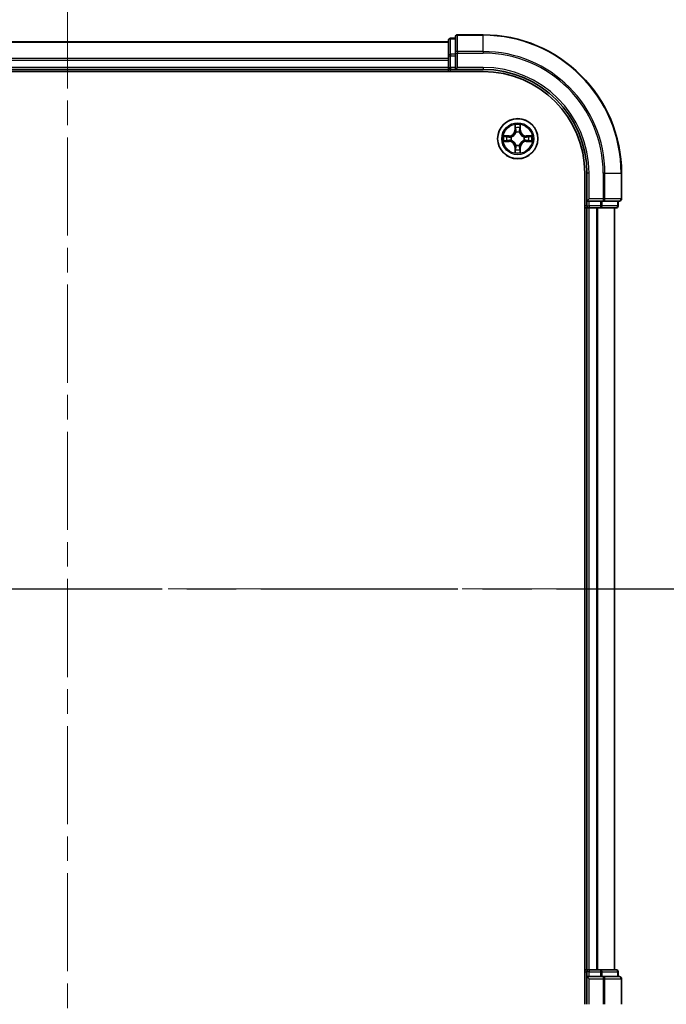
# Model space of a CAD drawing. Units: millimetres. Extents: x 36 to 5635, y 20 to 863.
# Drawn here: x 1409 to 1503, y 644 to 787 of the extents above; entities that cross this region are included whole.
import ezdxf

# ---------------------------------------------------------------- set-up
doc = ezdxf.new("R2010")
doc.units = ezdxf.units.MM
doc.header["$LTSCALE"] = 2.5
doc.linetypes.add('CHAIN', pattern=[0.3543, 0.2362, -0.0295, 0.0591, -0.0295])
for name, color, linetype, lineweight in [('Centerline (ISO)', 131, 'Continuous', 18), ('Section Line (ISO)', 7, 'CHAIN', 25), ('Visible (ISO)', 7, 'Continuous', 35), ('Visible Narrow (ISO)', 7, 'Continuous', 25)]:
    doc.layers.add(name, color=color, linetype=linetype, lineweight=lineweight)

# ---------------------------------------------------------------- blocks, each defined once
blk = doc.blocks.new('2dTransSection2')
at = {"layer": 'Section Line (ISO)', "linetype": 'CHAIN', "ltscale": 16.080578}
blk.add_line((111.944, 236.132), (178.312, 236.132), dxfattribs=at)

msp = doc.modelspace()

# ---------------------------------------------------------------- linework, layer by layer
at = {"layer": 'Centerline (ISO)', "linetype": 'CHAIN', "ltscale": 23.990969}
for p, q in [((1416.3826, 790.8252), (1416.3826, 617.9643)), ((1329.9522, 704.3947), (1502.8131, 704.3947))]:
    msp.add_line(p, q, dxfattribs=at)
at = {"layer": 'Visible (ISO)'}
for p, q in [((1471.3826, 783.5947), (1471.3826, 781.3534)), ((1472.3826, 783.8947), (1471.6826, 783.8947)), ((1472.3826, 784.0947), (1472.3826, 781.7542)), ((1476.3826, 784.3947), (1472.6826, 784.3947)), ((1471.3826, 783.3947), (1361.3826, 783.3947)), ((1471.3826, 781.3534), (1471.3826, 779.6947)), ((1472.3826, 781.7542), (1472.3826, 781.3534)), ((1472.3826, 779.6947), (1472.3826, 781.3534)), ((1361.3826, 779.3947), (1471.3826, 779.3947)), ((1471.3826, 779.6947), (1471.3826, 779.3947)), ((1471.3826, 779.3947), (1471.3826, 779.0947)), ((1471.6826, 779.3947), (1472.3826, 779.3947)), ((1472.3826, 779.3947), (1472.6826, 779.6947)), ((1472.3826, 779.6947), (1472.3826, 779.3947)), ((1472.3826, 779.3947), (1476.3826, 779.3947)), ((1356.3826, 779.0947), (1476.3826, 779.0947)), ((1491.0826, 764.3947), (1491.0826, 644.3947)), ((1491.3826, 764.3947), (1491.3826, 760.3947)), ((1496.3826, 760.6947), (1496.3826, 764.3947)), ((1491.0826, 759.3947), (1491.3826, 759.3947)), ((1491.6826, 760.6947), (1491.3826, 760.3947)), ((1491.3826, 760.3947), (1491.3826, 759.6947)), ((1491.3826, 760.3947), (1491.6826, 760.3947)), ((1491.3826, 759.3947), (1491.6826, 759.3947)), ((1491.3826, 759.3947), (1491.3826, 649.3947)), ((1493.3413, 760.3947), (1491.6826, 760.3947)), ((1491.6826, 759.3947), (1492.7421, 759.3947)), ((1492.7421, 759.3947), (1492.9657, 759.3947)), ((1492.9657, 759.3947), (1493.3413, 759.3947)), ((1493.3413, 760.3947), (1493.7421, 760.3947)), ((1493.3413, 759.3947), (1495.5826, 759.3947)), ((1493.7421, 760.3947), (1496.0826, 760.3947)), ((1495.3826, 649.3947), (1495.3826, 759.3947)), ((1495.8826, 759.6947), (1495.8826, 760.3947)), ((1491.3826, 649.3947), (1491.0826, 649.3947)), ((1491.6826, 649.3947), (1491.3826, 649.3947)), ((1491.3826, 649.0947), (1491.3826, 648.3947)), ((1491.3826, 648.3947), (1491.3826, 644.3947)), ((1491.3826, 648.3947), (1491.6826, 648.0947)), ((1491.6826, 648.3947), (1491.3826, 648.3947)), ((1492.7421, 649.3947), (1491.6826, 649.3947)), ((1491.6826, 648.3947), (1493.3413, 648.3947)), ((1492.9657, 649.3947), (1492.7421, 649.3947)), ((1493.3413, 649.3947), (1492.9657, 649.3947)), ((1495.5826, 649.3947), (1493.3413, 649.3947)), ((1493.7421, 648.3947), (1493.3413, 648.3947)), ((1496.0826, 648.3947), (1493.7421, 648.3947)), ((1495.8826, 648.3947), (1495.8826, 649.0947)), ((1496.3826, 644.3947), (1496.3826, 648.0947))]:
    msp.add_line(p, q, dxfattribs=at)
msp.add_circle((1481.3826, 769.3947), 2.9, dxfattribs=at)
for centre, radius, start, end in [((1471.6826, 783.5947), 0.3, 90, 180), ((1472.6826, 784.0947), 0.3, 90, 180), ((1476.3826, 764.3947), 20, 0, 90), ((1471.6826, 779.6947), 0.3, 180, 270), ((1476.3826, 764.3947), 15, 0, 90), ((1476.3826, 764.3947), 14.7, 0, 90), ((1491.6826, 759.6947), 0.3, 180, 270), ((1495.5826, 759.6947), 0.3, 270, 0), ((1496.0826, 760.6947), 0.3, 270, 0), ((1491.6826, 649.0947), 0.3, 90, 180), ((1495.5826, 649.0947), 0.3, 0, 90), ((1496.0826, 648.0947), 0.3, 0, 90)]:
    msp.add_arc(centre, radius, start, end, dxfattribs=at)
at = {"layer": 'Visible Narrow (ISO)'}
for p, q in [((1471.6826, 783.8947), (1471.6826, 783.8252)), ((1471.6826, 781.5838), (1471.6826, 783.8252)), ((1471.6826, 783.8252), (1472.3826, 783.8252)), ((1472.6826, 784.3947), (1472.6826, 784.3252)), ((1472.6826, 781.9847), (1472.6826, 784.3252)), ((1472.6826, 784.3252), (1476.3826, 784.3252)), ((1476.3826, 784.3252), (1476.3826, 784.3947)), ((1476.3826, 781.9847), (1476.3826, 784.3252)), ((1361.3826, 783.3252), (1471.3826, 783.3252)), ((1471.3826, 780.9847), (1361.3826, 780.9847)), ((1361.3826, 780.7542), (1471.3826, 780.7542)), ((1471.3826, 781.3534), (1471.6826, 781.3534)), ((1471.6826, 781.5838), (1471.6826, 781.3534)), ((1472.3826, 781.5838), (1471.6826, 781.5838)), ((1471.6826, 779.6947), (1471.6826, 781.3534)), ((1471.6826, 781.3534), (1472.3826, 781.3534)), ((1472.3826, 781.7542), (1472.6826, 781.7542)), ((1472.6826, 781.9847), (1472.6826, 781.7542)), ((1476.3826, 781.9847), (1472.6826, 781.9847)), ((1472.6826, 779.6947), (1472.6826, 781.7542)), ((1472.6826, 781.7542), (1476.3826, 781.7542)), ((1476.3826, 781.9847), (1476.3826, 781.7542)), ((1471.3826, 779.6947), (1361.3826, 779.6947)), ((1471.3826, 779.6947), (1471.6826, 779.6947)), ((1471.6826, 779.6947), (1471.6826, 779.3947)), ((1472.3826, 779.6947), (1471.6826, 779.6947)), ((1471.6826, 779.0947), (1471.6826, 779.3947)), ((1476.3826, 779.6947), (1472.6826, 779.6947)), ((1476.3826, 779.6947), (1476.3826, 779.3947)), ((1480.9922, 771.4175), (1480.9786, 770.6379)), ((1481.0284, 770.6371), (1481.0369, 771.1271)), ((1481.7283, 771.1271), (1481.7369, 770.6371)), ((1481.7867, 770.6379), (1481.7731, 771.4175)), ((1480.1394, 769.7988), (1479.3599, 769.7852)), ((1479.6502, 769.7404), (1480.1403, 769.749)), ((1480.1403, 769.749), (1480.1394, 769.7988)), ((1480.1403, 769.749), (1480.1416, 769.6763)), ((1480.4457, 769.6413), (1480.4663, 769.6358)), ((1481.0284, 770.6371), (1480.9786, 770.6379)), ((1481.0284, 770.6371), (1481.101, 770.6358)), ((1481.1415, 770.311), (1481.1361, 770.3316)), ((1481.6292, 770.3316), (1481.6237, 770.311)), ((1481.7369, 770.6371), (1481.6642, 770.6358)), ((1481.7369, 770.6371), (1481.7867, 770.6379)), ((1482.2989, 769.6358), (1482.3195, 769.6413)), ((1482.625, 769.749), (1482.6237, 769.6763)), ((1482.625, 769.749), (1482.6258, 769.7988)), ((1482.625, 769.749), (1483.115, 769.7404)), ((1483.4054, 769.7852), (1482.6258, 769.7988)), ((1479.3599, 769.0043), (1480.1394, 768.9907)), ((1480.1403, 769.0405), (1479.6502, 769.049)), ((1480.1403, 769.0405), (1480.1394, 768.9907)), ((1480.1403, 769.0405), (1480.1416, 769.1131)), ((1480.4663, 769.1536), (1480.4457, 769.1482)), ((1481.0284, 768.1524), (1480.9786, 768.1515)), ((1480.9786, 768.1515), (1480.9922, 767.372)), ((1481.0284, 768.1524), (1481.101, 768.1537)), ((1481.0369, 767.6623), (1481.0284, 768.1524)), ((1481.1361, 768.4578), (1481.1415, 768.4784)), ((1481.6237, 768.4784), (1481.6292, 768.4578)), ((1481.7369, 768.1524), (1481.6642, 768.1537)), ((1481.7369, 768.1524), (1481.7283, 767.6623)), ((1481.7369, 768.1524), (1481.7867, 768.1515)), ((1481.7731, 767.372), (1481.7867, 768.1515)), ((1482.3195, 769.1482), (1482.2989, 769.1536)), ((1482.625, 769.0405), (1482.6237, 769.1131)), ((1483.115, 769.049), (1482.625, 769.0405)), ((1482.625, 769.0405), (1482.6258, 768.9907)), ((1482.6258, 768.9907), (1483.4054, 769.0043)), ((1491.6826, 764.3947), (1491.3826, 764.3947)), ((1491.6826, 760.6947), (1491.6826, 764.3947)), ((1493.7421, 764.3947), (1493.7421, 760.6947)), ((1493.9726, 764.3947), (1493.7421, 764.3947)), ((1493.9726, 760.6947), (1493.9726, 764.3947)), ((1493.9726, 764.3947), (1496.3131, 764.3947)), ((1496.3131, 764.3947), (1496.3131, 760.6947)), ((1496.3131, 764.3947), (1496.3826, 764.3947)), ((1491.3826, 759.6947), (1491.0826, 759.6947)), ((1491.3826, 759.6947), (1491.6826, 759.6947)), ((1493.7421, 760.6947), (1491.6826, 760.6947)), ((1491.6826, 759.6947), (1491.6826, 760.3947)), ((1493.3413, 759.6947), (1491.6826, 759.6947)), ((1491.6826, 759.6947), (1491.6826, 759.3947)), ((1491.6826, 649.3947), (1491.6826, 759.3947)), ((1492.7421, 759.3947), (1492.7421, 649.3947)), ((1492.9726, 649.3947), (1492.9726, 759.3947)), ((1493.3413, 760.3947), (1493.3413, 759.6947)), ((1493.3413, 759.6947), (1493.3413, 759.3947)), ((1493.3413, 759.6947), (1493.5717, 759.6947)), ((1493.5717, 759.6947), (1493.5717, 760.3947)), ((1495.8131, 759.6947), (1493.5717, 759.6947)), ((1493.7421, 760.6947), (1493.7421, 760.3947)), ((1493.7421, 760.6947), (1493.9726, 760.6947)), ((1496.3131, 760.6947), (1493.9726, 760.6947)), ((1495.3131, 759.3947), (1495.3131, 649.3947)), ((1495.8131, 760.3947), (1495.8131, 759.6947)), ((1495.8131, 759.6947), (1495.8826, 759.6947)), ((1496.3131, 760.6947), (1496.3826, 760.6947)), ((1491.0826, 649.0947), (1491.3826, 649.0947)), ((1491.6826, 649.0947), (1491.3826, 649.0947)), ((1491.6826, 649.3947), (1491.6826, 649.0947)), ((1491.6826, 649.0947), (1493.3413, 649.0947)), ((1491.6826, 648.3947), (1491.6826, 649.0947)), ((1493.3413, 649.3947), (1493.3413, 649.0947)), ((1493.5717, 649.0947), (1493.3413, 649.0947)), ((1493.3413, 649.0947), (1493.3413, 648.3947)), ((1493.5717, 649.0947), (1495.8131, 649.0947)), ((1493.5717, 648.3947), (1493.5717, 649.0947)), ((1493.7421, 648.3947), (1493.7421, 648.0947)), ((1495.8826, 649.0947), (1495.8131, 649.0947)), ((1495.8131, 649.0947), (1495.8131, 648.3947)), ((1491.6826, 644.3947), (1491.6826, 648.0947)), ((1491.6826, 648.0947), (1493.7421, 648.0947)), ((1493.9726, 648.0947), (1493.7421, 648.0947)), ((1493.7421, 648.0947), (1493.7421, 644.3947)), ((1493.9726, 648.0947), (1496.3131, 648.0947)), ((1493.9726, 644.3947), (1493.9726, 648.0947)), ((1496.3826, 648.0947), (1496.3131, 648.0947)), ((1496.3131, 648.0947), (1496.3131, 644.3947))]:
    msp.add_line(p, q, dxfattribs=at)
for radius in [2.8677, 2.3092, 2.1415]:
    msp.add_circle((1481.3826, 769.3947), radius, dxfattribs=at)
for centre, radius, start, end in [((1476.3826, 764.3947), 19.9305, 0, 90), ((1476.3826, 764.3947), 17.59, 0, 90), ((1476.3826, 764.3947), 17.3595, 0, 90), ((1476.3826, 764.3947), 15.3, 0, 90), ((1481.3826, 769.3947), 2.0601, 79.074582, 100.925418), ((1481.3826, 769.3947), 1.6122, 79.692479, 100.307521), ((1481.3826, 769.3947), 2.0601, 169.074582, 190.925418), ((1481.3826, 769.3947), 1.6122, 169.692479, 190.307521), ((1480.1245, 770.6528), 0.8542, 271, 359), ((1480.1245, 770.6528), 0.904, 271, 359), ((1481.3826, 769.3947), 0.9688, 165.258044, 194.741956), ((1481.3826, 769.3947), 0.9475, 165.258044, 194.741956), ((1481.3826, 769.3947), 0.9688, 75.258044, 104.741956), ((1481.3826, 769.3947), 0.9475, 75.258044, 104.741956), ((1482.6407, 770.6528), 0.904, 181, 269), ((1482.6407, 770.6528), 0.8542, 181, 269), ((1481.3826, 769.3947), 0.9475, 345.258044, 14.741956), ((1481.3826, 769.3947), 0.9688, 345.258044, 14.741956), ((1481.3826, 769.3947), 1.6122, 349.692479, 10.307521), ((1481.3826, 769.3947), 2.0601, 349.074582, 10.925418), ((1480.1245, 768.1366), 0.8542, 1, 89), ((1480.1245, 768.1366), 0.904, 1, 89), ((1481.3826, 769.3947), 1.6122, 259.692479, 280.307521), ((1481.3826, 769.3947), 0.9688, 255.258044, 284.741956), ((1481.3826, 769.3947), 0.9475, 255.258044, 284.741956), ((1482.6407, 768.1366), 0.904, 91, 179), ((1482.6407, 768.1366), 0.8542, 91, 179), ((1481.3826, 769.3947), 2.0601, 259.074582, 280.925418)]:
    msp.add_arc(centre, radius, start, end, dxfattribs=at)
for centre, major_axis, ratio, start_param, end_param in [((1471.6826, 783.5947), (-0.3, 0), 0.76822128, 4.71238898, 6.28318531), ((1472.6826, 784.0947), (-0.3, 0), 0.76822128, 4.71238898, 6.28318531), ((1471.6826, 781.3534), (-0.3, 0), 0.76822128, 4.71238898, 6.28318531), ((1472.6826, 781.7542), (-0.3, 0), 0.76822128, 4.71238898, 6.28318531), ((1481.0867, 771.1262), (-0.05, -0.002), 0.54850665, 4.7835784, 6.17876057), ((1481.1022, 770.9368), (-0.0494, -0.008), 0.89574018, 4.73044269, 6.08586581), ((1481.1508, 770.6349), (-0.0494, -0.008), 0.89572054, 4.73483766, 6.08588361), ((1481.6144, 770.6349), (0.0494, -0.008), 0.89572054, 0.1973017, 1.54834765), ((1481.6631, 770.9368), (0.0494, -0.008), 0.89574018, 0.19731949, 1.55274262), ((1481.6785, 771.1262), (0.05, -0.002), 0.54850665, 0.10442473, 1.4996069), ((1479.6511, 769.6906), (0.002, 0.05), 0.54850665, 0.10442473, 1.4996069), ((1479.8405, 769.6752), (0.008, 0.0494), 0.89574018, 0.19731949, 1.55274262), ((1480.1424, 769.6265), (0.008, 0.0494), 0.89572054, 0.1973017, 1.54834765), ((1480.489, 769.6299), (-0.0091, 0.0492), 0.87684641, 0.18229136, 1.17990219), ((1480.489, 769.6299), (-0.0149, 0.0477), 0.41070123, 0.09573579, 1.31868747), ((1481.1475, 770.2883), (-0.0492, 0.0091), 0.87684642, 5.10328313, 6.10089396), ((1481.1475, 770.2883), (-0.0477, 0.0149), 0.41070123, 4.96449783, 6.18744952), ((1481.6178, 770.2883), (0.0477, 0.0149), 0.41070123, 0.09573579, 1.31868747), ((1481.6178, 770.2883), (0.0492, 0.0091), 0.87684641, 0.18229136, 1.17990219), ((1482.2762, 769.6299), (0.0091, 0.0492), 0.87684642, 5.10328313, 6.10089396), ((1482.2762, 769.6299), (0.0149, 0.0477), 0.41070123, 4.96449783, 6.18744952), ((1482.6228, 769.6265), (-0.008, 0.0494), 0.89572054, 4.73483766, 6.08588361), ((1482.9247, 769.6752), (-0.008, 0.0494), 0.89574018, 4.73044269, 6.08586581), ((1483.1141, 769.6906), (-0.002, 0.05), 0.54850665, 4.7835784, 6.17876057), ((1479.6511, 769.0988), (0.002, -0.05), 0.54850665, 4.7835784, 6.17876057), ((1479.8405, 769.1143), (0.008, -0.0494), 0.89574018, 4.73044269, 6.08586581), ((1480.1424, 769.1629), (0.008, -0.0494), 0.89572054, 4.73483766, 6.08588361), ((1480.489, 769.1596), (-0.0091, -0.0492), 0.87684642, 5.10328313, 6.10089396), ((1480.489, 769.1596), (-0.0149, -0.0477), 0.41070123, 4.96449783, 6.18744952), ((1481.1022, 767.8526), (-0.0494, 0.008), 0.89574018, 0.19731949, 1.55274262), ((1481.1475, 768.5011), (-0.0492, -0.0091), 0.87684641, 0.18229136, 1.17990219), ((1481.1475, 768.5011), (-0.0477, -0.0149), 0.41070123, 0.09573579, 1.31868747), ((1481.1508, 768.1545), (-0.0494, 0.008), 0.89572054, 0.1973017, 1.54834765), ((1481.6144, 768.1545), (0.0494, 0.008), 0.89572054, 4.73483766, 6.08588361), ((1481.6178, 768.5011), (0.0477, -0.0149), 0.41070123, 4.96449783, 6.18744952), ((1481.6178, 768.5011), (0.0492, -0.0091), 0.87684642, 5.10328313, 6.10089396), ((1481.6631, 767.8526), (0.0494, 0.008), 0.89574018, 4.73044269, 6.08586581), ((1482.2762, 769.1596), (0.0149, -0.0477), 0.41070123, 0.09573579, 1.31868747), ((1482.2762, 769.1596), (0.0091, -0.0492), 0.87684641, 0.18229136, 1.17990219), ((1482.6228, 769.1629), (-0.008, -0.0494), 0.89572054, 0.1973017, 1.54834765), ((1482.9247, 769.1143), (-0.008, -0.0494), 0.89574018, 0.19731949, 1.55274262), ((1483.1141, 769.0988), (-0.002, -0.05), 0.54850665, 0.10442473, 1.4996069), ((1481.0867, 767.6632), (-0.05, 0.002), 0.54850665, 0.10442473, 1.4996069), ((1481.6785, 767.6632), (0.05, 0.002), 0.54850665, 4.7835784, 6.17876057), ((1493.3413, 759.6947), (0, -0.3), 0.76822128, 0, 1.57079633), ((1493.7421, 760.6947), (0, -0.3), 0.76822128, 0, 1.57079633), ((1495.5826, 759.6947), (0, -0.3), 0.76822128, 0, 1.57079633), ((1496.0826, 760.6947), (0, -0.3), 0.76822128, 0, 1.57079633), ((1493.3413, 649.0947), (0, 0.3), 0.76822128, 4.71238898, 6.28318531), ((1493.7421, 648.0947), (0, 0.3), 0.76822128, 4.71238898, 6.28318531), ((1495.5826, 649.0947), (0, 0.3), 0.76822128, 4.71238898, 6.28318531), ((1496.0826, 648.0947), (0, 0.3), 0.76822128, 4.71238898, 6.28318531)]:
    msp.add_ellipse(centre, major_axis=major_axis, ratio=ratio, start_param=start_param, end_param=end_param, dxfattribs=at)
for points, knots in [([(1481.0821, 771.1534), (1481.0817, 771.1685), (1481.0796, 771.184), (1481.0711, 771.2249), (1481.0629, 771.2506), (1481.0448, 771.2992), (1481.0352, 771.3223), (1481.0144, 771.3694), (1481.0032, 771.3935), (1480.9922, 771.4175)], [0, 0, 0, 0, 0.0059340385, 0.0059340385, 0.0154285, 0.0154285, 0.0237449879, 0.0237449879, 0.0323943032, 0.0323943032, 0.0323943032, 0.0323943032]), ([(1480.9922, 771.4175), (1480.9977, 771.3911), (1481.0033, 771.3646), (1481.0137, 771.3127), (1481.0185, 771.2873), (1481.0275, 771.2338), (1481.0315, 771.2056), (1481.0357, 771.1606), (1481.0367, 771.1436), (1481.0369, 771.1271)], [-0.0323943032, -0.0323943032, -0.0323943032, -0.0323943032, -0.0237449879, -0.0237449879, -0.0154285, -0.0154285, -0.0059340385, -0.0059340385, 0, 0, 0, 0]), ([(1481.0369, 771.1271), (1481.0385, 771.0868), (1481.0407, 771.0499), (1481.0459, 770.986), (1481.049, 770.9589), (1481.0524, 770.9377)], [0, 0, 0, 0, 0.014491423, 0.014491423, 0.0289828459, 0.0289828459, 0.0289828459, 0.0289828459]), ([(1481.0524, 770.9377), (1481.0605, 770.8874), (1481.0686, 770.8371), (1481.0848, 770.7364), (1481.0929, 770.6861), (1481.101, 770.6358)], [0, 0, 0, 0, 0.0343899271, 0.0343899271, 0.0687798542, 0.0687798542, 0.0687798542, 0.0687798542]), ([(1481.0942, 770.9809), (1481.0911, 771.0002), (1481.0885, 771.0248), (1481.0845, 771.0831), (1481.083, 771.1167), (1481.0821, 771.1534)], [-0.0289828459, -0.0289828459, -0.0289828459, -0.0289828459, -0.014491423, -0.014491423, 0, 0, 0, 0]), ([(1481.1426, 770.6789), (1481.1345, 770.7293), (1481.1265, 770.7796), (1481.1103, 770.8802), (1481.1022, 770.9306), (1481.0942, 770.9809)], [-0.0687798542, -0.0687798542, -0.0687798542, -0.0687798542, -0.0343899271, -0.0343899271, 0, 0, 0, 0]), ([(1481.1361, 770.3316), (1481.1449, 770.375), (1481.1503, 770.4173), (1481.1579, 770.5339), (1481.1541, 770.6071), (1481.1426, 770.6789)], [-0.0764653604, -0.0764653604, -0.0764653604, -0.0764653604, -0.0491206273, -0.0491206273, 0, 0, 0, 0]), ([(1481.6227, 770.6789), (1481.6112, 770.6071), (1481.6073, 770.5339), (1481.6149, 770.4173), (1481.6203, 770.375), (1481.6292, 770.3316)], [-0.0982412545, -0.0982412545, -0.0982412545, -0.0982412545, -0.0491206273, -0.0491206273, -0.0217758941, -0.0217758941, -0.0217758941, -0.0217758941]), ([(1481.6711, 770.9809), (1481.663, 770.9306), (1481.6549, 770.8802), (1481.6388, 770.7796), (1481.6307, 770.7293), (1481.6227, 770.6789)], [-0.0687798542, -0.0687798542, -0.0687798542, -0.0687798542, -0.0343899271, -0.0343899271, 0, 0, 0, 0]), ([(1481.6642, 770.6358), (1481.6724, 770.6861), (1481.6805, 770.7364), (1481.6967, 770.8371), (1481.7048, 770.8874), (1481.7129, 770.9377)], [0, 0, 0, 0, 0.0343899271, 0.0343899271, 0.0687798542, 0.0687798542, 0.0687798542, 0.0687798542]), ([(1481.6832, 771.1534), (1481.6823, 771.1169), (1481.6808, 771.0835), (1481.6768, 771.0252), (1481.6742, 771.0003), (1481.6711, 770.9809)], [-0.0289828459, -0.0289828459, -0.0289828459, -0.0289828459, -0.0145850634, -0.0145850634, 0, 0, 0, 0]), ([(1481.7731, 771.4175), (1481.7596, 771.3883), (1481.746, 771.3589), (1481.7174, 771.2923), (1481.7031, 771.2556), (1481.6877, 771.197), (1481.6837, 771.1748), (1481.6832, 771.1534)], [-0.0003383294, -0.0003383294, -0.0003383294, -0.0003383294, 0.0102009359, 0.0102009359, 0.0236501899, 0.0236501899, 0.0320559737, 0.0320559737, 0.0320559737, 0.0320559737]), ([(1481.7129, 770.9377), (1481.7163, 770.959), (1481.7194, 770.9863), (1481.7246, 771.0504), (1481.7267, 771.087), (1481.7283, 771.1271)], [0, 0, 0, 0, 0.0145850634, 0.0145850634, 0.0289828459, 0.0289828459, 0.0289828459, 0.0289828459]), ([(1481.7283, 771.1271), (1481.7286, 771.1505), (1481.7305, 771.1749), (1481.7382, 771.2393), (1481.7453, 771.2798), (1481.7595, 771.353), (1481.7663, 771.3854), (1481.7731, 771.4175)], [-0.0320559737, -0.0320559737, -0.0320559737, -0.0320559737, -0.0236501899, -0.0236501899, -0.0102009359, -0.0102009359, 0.0003383294, 0.0003383294, 0.0003383294, 0.0003383294]), ([(1479.6502, 769.7404), (1479.6268, 769.7407), (1479.6024, 769.7426), (1479.538, 769.7503), (1479.4976, 769.7574), (1479.4244, 769.7716), (1479.392, 769.7784), (1479.3599, 769.7852)], [-0.0320559737, -0.0320559737, -0.0320559737, -0.0320559737, -0.0236501899, -0.0236501899, -0.0102009359, -0.0102009359, 0.0003383294, 0.0003383294, 0.0003383294, 0.0003383294]), ([(1479.3599, 769.7852), (1479.389, 769.7717), (1479.4185, 769.7581), (1479.485, 769.7295), (1479.5218, 769.7152), (1479.5804, 769.6998), (1479.6026, 769.6958), (1479.6239, 769.6953)], [-0.0003383294, -0.0003383294, -0.0003383294, -0.0003383294, 0.0102009359, 0.0102009359, 0.0236501899, 0.0236501899, 0.0320559737, 0.0320559737, 0.0320559737, 0.0320559737]), ([(1479.6239, 769.6953), (1479.6605, 769.6944), (1479.6938, 769.6929), (1479.7522, 769.6889), (1479.7771, 769.6863), (1479.7965, 769.6832)], [-0.0289828459, -0.0289828459, -0.0289828459, -0.0289828459, -0.0145850634, -0.0145850634, 0, 0, 0, 0]), ([(1479.8397, 769.725), (1479.8183, 769.7284), (1479.791, 769.7315), (1479.727, 769.7367), (1479.6903, 769.7388), (1479.6502, 769.7404)], [0, 0, 0, 0, 0.0145850634, 0.0145850634, 0.0289828459, 0.0289828459, 0.0289828459, 0.0289828459]), ([(1479.7965, 769.6832), (1479.8468, 769.6751), (1479.8971, 769.667), (1479.9978, 769.6509), (1480.0481, 769.6428), (1480.0984, 769.6348)], [-0.0687798542, -0.0687798542, -0.0687798542, -0.0687798542, -0.0343899271, -0.0343899271, 0, 0, 0, 0]), ([(1480.1416, 769.6763), (1480.0912, 769.6845), (1480.0409, 769.6926), (1479.9403, 769.7088), (1479.89, 769.7169), (1479.8397, 769.725)], [0, 0, 0, 0, 0.0343899271, 0.0343899271, 0.0687798542, 0.0687798542, 0.0687798542, 0.0687798542]), ([(1480.0984, 769.6348), (1480.1703, 769.6233), (1480.2434, 769.6194), (1480.3601, 769.627), (1480.4024, 769.6325), (1480.4457, 769.6413)], [-0.0982412545, -0.0982412545, -0.0982412545, -0.0982412545, -0.0491206273, -0.0491206273, -0.0217758941, -0.0217758941, -0.0217758941, -0.0217758941]), ([(1480.4723, 769.6768), (1480.4311, 769.6695), (1480.3908, 769.6652), (1480.2796, 769.6601), (1480.21, 769.6647), (1480.1416, 769.6763)], [0.0217758941, 0.0217758941, 0.0217758941, 0.0217758941, 0.0491206273, 0.0491206273, 0.0982412545, 0.0982412545, 0.0982412545, 0.0982412545]), ([(1480.4663, 769.6358), (1480.4822, 769.641), (1480.4981, 769.6466), (1480.5941, 769.6831), (1480.6732, 769.7248), (1480.7959, 769.8127), (1480.8415, 769.8513), (1480.8838, 769.8936), (1480.926, 769.9358), (1480.9647, 769.9815), (1481.0526, 770.1042), (1481.0942, 770.1833), (1481.1308, 770.2793), (1481.1364, 770.2951), (1481.1415, 770.311)], [-0.174866013, -0.174866013, -0.174866013, -0.174866013, -0.16940495, -0.16940495, -0.141674077, -0.141674077, -0.124342281, -0.124342281, -0.124342281, -0.107010485, -0.107010485, -0.079279611, -0.079279611, -0.073818549, -0.073818549, -0.073818549, -0.073818549]), ([(1481.1006, 770.305), (1481.0959, 770.2899), (1481.0908, 770.2748), (1481.0576, 770.1836), (1481.0197, 770.1087), (1480.9395, 769.9937), (1480.9042, 769.9512), (1480.8652, 769.9122), (1480.8262, 769.8732), (1480.7837, 769.8378), (1480.6687, 769.7576), (1480.5937, 769.7198), (1480.5025, 769.6865), (1480.4874, 769.6815), (1480.4723, 769.6768)], [0.073818549, 0.073818549, 0.073818549, 0.073818549, 0.079279611, 0.079279611, 0.107010485, 0.107010485, 0.124342281, 0.124342281, 0.124342281, 0.141674077, 0.141674077, 0.16940495, 0.16940495, 0.174866013, 0.174866013, 0.174866013, 0.174866013]), ([(1481.101, 770.6358), (1481.1126, 770.5674), (1481.1172, 770.4977), (1481.1121, 770.3866), (1481.1078, 770.3463), (1481.1006, 770.305)], [0, 0, 0, 0, 0.0491206273, 0.0491206273, 0.0764653604, 0.0764653604, 0.0764653604, 0.0764653604]), ([(1481.6237, 770.311), (1481.6289, 770.2951), (1481.6345, 770.2793), (1481.671, 770.1833), (1481.7127, 770.1042), (1481.8005, 769.9815), (1481.8392, 769.9358), (1481.8815, 769.8936), (1481.9237, 769.8513), (1481.9694, 769.8127), (1482.0921, 769.7248), (1482.1712, 769.6831), (1482.2672, 769.6466), (1482.283, 769.641), (1482.2989, 769.6358)], [-0.174866013, -0.174866013, -0.174866013, -0.174866013, -0.16940495, -0.16940495, -0.141674077, -0.141674077, -0.124342281, -0.124342281, -0.124342281, -0.107010485, -0.107010485, -0.079279611, -0.079279611, -0.073818549, -0.073818549, -0.073818549, -0.073818549]), ([(1481.6647, 770.305), (1481.6574, 770.3463), (1481.6531, 770.3866), (1481.648, 770.4977), (1481.6526, 770.5674), (1481.6642, 770.6358)], [0.0217758941, 0.0217758941, 0.0217758941, 0.0217758941, 0.0491206273, 0.0491206273, 0.0982412545, 0.0982412545, 0.0982412545, 0.0982412545]), ([(1482.2929, 769.6768), (1482.2778, 769.6815), (1482.2627, 769.6865), (1482.1715, 769.7198), (1482.0965, 769.7576), (1481.9816, 769.8378), (1481.9391, 769.8732), (1481.9001, 769.9122), (1481.8611, 769.9512), (1481.8257, 769.9937), (1481.7455, 770.1087), (1481.7077, 770.1836), (1481.6744, 770.2748), (1481.6694, 770.2899), (1481.6647, 770.305)], [0.073818549, 0.073818549, 0.073818549, 0.073818549, 0.079279611, 0.079279611, 0.107010485, 0.107010485, 0.124342281, 0.124342281, 0.124342281, 0.141674077, 0.141674077, 0.16940495, 0.16940495, 0.174866013, 0.174866013, 0.174866013, 0.174866013]), ([(1482.6237, 769.6763), (1482.5553, 769.6647), (1482.4856, 769.6601), (1482.3745, 769.6652), (1482.3342, 769.6695), (1482.2929, 769.6768)], [0, 0, 0, 0, 0.0491206273, 0.0491206273, 0.0764653604, 0.0764653604, 0.0764653604, 0.0764653604]), ([(1482.3195, 769.6413), (1482.3629, 769.6325), (1482.4051, 769.627), (1482.5218, 769.6194), (1482.595, 769.6233), (1482.6668, 769.6348)], [-0.0764653604, -0.0764653604, -0.0764653604, -0.0764653604, -0.0491206273, -0.0491206273, 0, 0, 0, 0]), ([(1482.9256, 769.725), (1482.8753, 769.7169), (1482.825, 769.7088), (1482.7243, 769.6926), (1482.674, 769.6845), (1482.6237, 769.6763)], [0, 0, 0, 0, 0.0343899271, 0.0343899271, 0.0687798542, 0.0687798542, 0.0687798542, 0.0687798542]), ([(1482.6668, 769.6348), (1482.7172, 769.6428), (1482.7675, 769.6509), (1482.8681, 769.667), (1482.9185, 769.6751), (1482.9688, 769.6832)], [-0.0687798542, -0.0687798542, -0.0687798542, -0.0687798542, -0.0343899271, -0.0343899271, 0, 0, 0, 0]), ([(1483.115, 769.7404), (1483.0747, 769.7388), (1483.0378, 769.7367), (1482.9739, 769.7315), (1482.9468, 769.7284), (1482.9256, 769.725)], [0, 0, 0, 0, 0.014491423, 0.014491423, 0.0289828459, 0.0289828459, 0.0289828459, 0.0289828459]), ([(1482.9688, 769.6832), (1482.9881, 769.6863), (1483.0127, 769.6888), (1483.071, 769.6929), (1483.1046, 769.6944), (1483.1413, 769.6953)], [-0.0289828459, -0.0289828459, -0.0289828459, -0.0289828459, -0.014491423, -0.014491423, 0, 0, 0, 0]), ([(1483.4054, 769.7852), (1483.379, 769.7796), (1483.3525, 769.7741), (1483.3006, 769.7637), (1483.2752, 769.7589), (1483.2217, 769.7499), (1483.1935, 769.7459), (1483.1485, 769.7416), (1483.1315, 769.7406), (1483.115, 769.7404)], [-0.0323943032, -0.0323943032, -0.0323943032, -0.0323943032, -0.0237449879, -0.0237449879, -0.0154285, -0.0154285, -0.0059340385, -0.0059340385, 0, 0, 0, 0]), ([(1483.1413, 769.6953), (1483.1564, 769.6956), (1483.1719, 769.6977), (1483.2128, 769.7063), (1483.2385, 769.7144), (1483.2871, 769.7325), (1483.3102, 769.7422), (1483.3573, 769.763), (1483.3814, 769.7741), (1483.4054, 769.7852)], [0, 0, 0, 0, 0.0059340385, 0.0059340385, 0.0154285, 0.0154285, 0.0237449879, 0.0237449879, 0.0323943032, 0.0323943032, 0.0323943032, 0.0323943032]), ([(1479.6239, 769.0942), (1479.6089, 769.0938), (1479.5934, 769.0917), (1479.5524, 769.0832), (1479.5268, 769.075), (1479.4781, 769.0569), (1479.4551, 769.0473), (1479.4079, 769.0265), (1479.3838, 769.0153), (1479.3599, 769.0043)], [0, 0, 0, 0, 0.0059340385, 0.0059340385, 0.0154285, 0.0154285, 0.0237449879, 0.0237449879, 0.0323943032, 0.0323943032, 0.0323943032, 0.0323943032]), ([(1479.3599, 769.0043), (1479.3862, 769.0098), (1479.4128, 769.0154), (1479.4647, 769.0258), (1479.49, 769.0306), (1479.5436, 769.0396), (1479.5717, 769.0436), (1479.6167, 769.0478), (1479.6337, 769.0488), (1479.6502, 769.049)], [-0.0323943032, -0.0323943032, -0.0323943032, -0.0323943032, -0.0237449879, -0.0237449879, -0.0154285, -0.0154285, -0.0059340385, -0.0059340385, 0, 0, 0, 0]), ([(1479.7965, 769.1063), (1479.7772, 769.1032), (1479.7525, 769.1006), (1479.6943, 769.0966), (1479.6607, 769.0951), (1479.6239, 769.0942)], [-0.0289828459, -0.0289828459, -0.0289828459, -0.0289828459, -0.014491423, -0.014491423, 0, 0, 0, 0]), ([(1479.6502, 769.049), (1479.6906, 769.0506), (1479.7274, 769.0528), (1479.7914, 769.058), (1479.8185, 769.0611), (1479.8397, 769.0645)], [0, 0, 0, 0, 0.014491423, 0.014491423, 0.0289828459, 0.0289828459, 0.0289828459, 0.0289828459]), ([(1480.0984, 769.1547), (1480.0481, 769.1466), (1479.9978, 769.1386), (1479.8971, 769.1224), (1479.8468, 769.1143), (1479.7965, 769.1063)], [-0.0687798542, -0.0687798542, -0.0687798542, -0.0687798542, -0.0343899271, -0.0343899271, 0, 0, 0, 0]), ([(1479.8397, 769.0645), (1479.89, 769.0726), (1479.9403, 769.0807), (1480.0409, 769.0969), (1480.0912, 769.105), (1480.1416, 769.1131)], [0, 0, 0, 0, 0.0343899271, 0.0343899271, 0.0687798542, 0.0687798542, 0.0687798542, 0.0687798542]), ([(1480.4457, 769.1482), (1480.4024, 769.157), (1480.3601, 769.1624), (1480.2434, 769.17), (1480.1703, 769.1662), (1480.0984, 769.1547)], [-0.0764653604, -0.0764653604, -0.0764653604, -0.0764653604, -0.0491206273, -0.0491206273, 0, 0, 0, 0]), ([(1480.1416, 769.1131), (1480.21, 769.1248), (1480.2796, 769.1293), (1480.3908, 769.1242), (1480.4311, 769.1199), (1480.4723, 769.1127)], [0, 0, 0, 0, 0.0491206273, 0.0491206273, 0.0764653604, 0.0764653604, 0.0764653604, 0.0764653604]), ([(1481.1415, 768.4784), (1481.1364, 768.4943), (1481.1308, 768.5102), (1481.0942, 768.6062), (1481.0526, 768.6853), (1480.9647, 768.808), (1480.926, 768.8536), (1480.8838, 768.8959), (1480.8415, 768.9381), (1480.7959, 768.9768), (1480.6732, 769.0647), (1480.5941, 769.1064), (1480.4981, 769.1429), (1480.4822, 769.1485), (1480.4663, 769.1536)], [-0.174866013, -0.174866013, -0.174866013, -0.174866013, -0.16940495, -0.16940495, -0.141674077, -0.141674077, -0.124342281, -0.124342281, -0.124342281, -0.107010485, -0.107010485, -0.079279611, -0.079279611, -0.073818549, -0.073818549, -0.073818549, -0.073818549]), ([(1480.4723, 769.1127), (1480.4874, 769.108), (1480.5025, 769.1029), (1480.5937, 769.0697), (1480.6687, 769.0318), (1480.7837, 768.9516), (1480.8262, 768.9163), (1480.8652, 768.8773), (1480.9042, 768.8383), (1480.9395, 768.7958), (1481.0197, 768.6808), (1481.0576, 768.6059), (1481.0908, 768.5146), (1481.0959, 768.4995), (1481.1006, 768.4844)], [0.073818549, 0.073818549, 0.073818549, 0.073818549, 0.079279611, 0.079279611, 0.107010485, 0.107010485, 0.124342281, 0.124342281, 0.124342281, 0.141674077, 0.141674077, 0.16940495, 0.16940495, 0.174866013, 0.174866013, 0.174866013, 0.174866013]), ([(1481.0524, 767.8518), (1481.0489, 767.8304), (1481.0459, 767.8031), (1481.0407, 767.7391), (1481.0385, 767.7024), (1481.0369, 767.6623)], [0, 0, 0, 0, 0.0145850634, 0.0145850634, 0.0289828459, 0.0289828459, 0.0289828459, 0.0289828459]), ([(1481.101, 768.1537), (1481.0929, 768.1033), (1481.0848, 768.053), (1481.0686, 767.9524), (1481.0605, 767.9021), (1481.0524, 767.8518)], [0, 0, 0, 0, 0.0343899271, 0.0343899271, 0.0687798542, 0.0687798542, 0.0687798542, 0.0687798542]), ([(1481.0821, 767.636), (1481.083, 767.6726), (1481.0845, 767.7059), (1481.0885, 767.7643), (1481.0911, 767.7892), (1481.0942, 767.8086)], [-0.0289828459, -0.0289828459, -0.0289828459, -0.0289828459, -0.0145850634, -0.0145850634, 0, 0, 0, 0]), ([(1481.0942, 767.8086), (1481.1022, 767.8589), (1481.1103, 767.9092), (1481.1265, 768.0099), (1481.1345, 768.0602), (1481.1426, 768.1105)], [-0.0687798542, -0.0687798542, -0.0687798542, -0.0687798542, -0.0343899271, -0.0343899271, 0, 0, 0, 0]), ([(1481.1006, 768.4844), (1481.1078, 768.4432), (1481.1121, 768.4029), (1481.1172, 768.2917), (1481.1126, 768.2221), (1481.101, 768.1537)], [0.0217758941, 0.0217758941, 0.0217758941, 0.0217758941, 0.0491206273, 0.0491206273, 0.0982412545, 0.0982412545, 0.0982412545, 0.0982412545]), ([(1481.1426, 768.1105), (1481.1541, 768.1824), (1481.1579, 768.2555), (1481.1503, 768.3722), (1481.1449, 768.4145), (1481.1361, 768.4578)], [-0.0982412545, -0.0982412545, -0.0982412545, -0.0982412545, -0.0491206273, -0.0491206273, -0.0217758941, -0.0217758941, -0.0217758941, -0.0217758941]), ([(1481.6292, 768.4578), (1481.6203, 768.4145), (1481.6149, 768.3722), (1481.6073, 768.2555), (1481.6112, 768.1824), (1481.6227, 768.1105)], [-0.0764653604, -0.0764653604, -0.0764653604, -0.0764653604, -0.0491206273, -0.0491206273, 0, 0, 0, 0]), ([(1481.6227, 768.1105), (1481.6307, 768.0602), (1481.6388, 768.0099), (1481.6549, 767.9092), (1481.663, 767.8589), (1481.6711, 767.8086)], [-0.0687798542, -0.0687798542, -0.0687798542, -0.0687798542, -0.0343899271, -0.0343899271, 0, 0, 0, 0]), ([(1482.2989, 769.1536), (1482.283, 769.1485), (1482.2672, 769.1429), (1482.1712, 769.1064), (1482.0921, 769.0647), (1481.9694, 768.9768), (1481.9237, 768.9381), (1481.8815, 768.8959), (1481.8392, 768.8536), (1481.8005, 768.808), (1481.7127, 768.6853), (1481.671, 768.6062), (1481.6345, 768.5102), (1481.6289, 768.4943), (1481.6237, 768.4784)], [-0.174866013, -0.174866013, -0.174866013, -0.174866013, -0.16940495, -0.16940495, -0.141674077, -0.141674077, -0.124342281, -0.124342281, -0.124342281, -0.107010485, -0.107010485, -0.079279611, -0.079279611, -0.073818549, -0.073818549, -0.073818549, -0.073818549]), ([(1481.6642, 768.1537), (1481.6526, 768.2221), (1481.648, 768.2917), (1481.6531, 768.4029), (1481.6574, 768.4432), (1481.6647, 768.4844)], [0, 0, 0, 0, 0.0491206273, 0.0491206273, 0.0764653604, 0.0764653604, 0.0764653604, 0.0764653604]), ([(1481.7129, 767.8518), (1481.7048, 767.9021), (1481.6967, 767.9524), (1481.6805, 768.053), (1481.6724, 768.1033), (1481.6642, 768.1537)], [0, 0, 0, 0, 0.0343899271, 0.0343899271, 0.0687798542, 0.0687798542, 0.0687798542, 0.0687798542]), ([(1481.6647, 768.4844), (1481.6694, 768.4995), (1481.6744, 768.5146), (1481.7077, 768.6059), (1481.7455, 768.6808), (1481.8257, 768.7958), (1481.8611, 768.8383), (1481.9001, 768.8773), (1481.9391, 768.9163), (1481.9816, 768.9516), (1482.0965, 769.0318), (1482.1715, 769.0697), (1482.2627, 769.1029), (1482.2778, 769.108), (1482.2929, 769.1127)], [0.073818549, 0.073818549, 0.073818549, 0.073818549, 0.079279611, 0.079279611, 0.107010485, 0.107010485, 0.124342281, 0.124342281, 0.124342281, 0.141674077, 0.141674077, 0.16940495, 0.16940495, 0.174866013, 0.174866013, 0.174866013, 0.174866013]), ([(1481.6711, 767.8086), (1481.6741, 767.7893), (1481.6767, 767.7646), (1481.6808, 767.7064), (1481.6822, 767.6728), (1481.6832, 767.636)], [-0.0289828459, -0.0289828459, -0.0289828459, -0.0289828459, -0.014491423, -0.014491423, 0, 0, 0, 0]), ([(1481.7283, 767.6623), (1481.7267, 767.7027), (1481.7246, 767.7395), (1481.7194, 767.8035), (1481.7163, 767.8306), (1481.7129, 767.8518)], [0, 0, 0, 0, 0.014491423, 0.014491423, 0.0289828459, 0.0289828459, 0.0289828459, 0.0289828459]), ([(1482.2929, 769.1127), (1482.3342, 769.1199), (1482.3745, 769.1242), (1482.4856, 769.1293), (1482.5553, 769.1248), (1482.6237, 769.1131)], [0.0217758941, 0.0217758941, 0.0217758941, 0.0217758941, 0.0491206273, 0.0491206273, 0.0982412545, 0.0982412545, 0.0982412545, 0.0982412545]), ([(1482.6668, 769.1547), (1482.595, 769.1662), (1482.5218, 769.17), (1482.4051, 769.1624), (1482.3629, 769.157), (1482.3195, 769.1482)], [-0.0982412545, -0.0982412545, -0.0982412545, -0.0982412545, -0.0491206273, -0.0491206273, -0.0217758941, -0.0217758941, -0.0217758941, -0.0217758941]), ([(1482.6237, 769.1131), (1482.674, 769.105), (1482.7243, 769.0969), (1482.825, 769.0807), (1482.8753, 769.0726), (1482.9256, 769.0645)], [0, 0, 0, 0, 0.0343899271, 0.0343899271, 0.0687798542, 0.0687798542, 0.0687798542, 0.0687798542]), ([(1482.9688, 769.1063), (1482.9185, 769.1143), (1482.8681, 769.1224), (1482.7675, 769.1386), (1482.7172, 769.1466), (1482.6668, 769.1547)], [-0.0687798542, -0.0687798542, -0.0687798542, -0.0687798542, -0.0343899271, -0.0343899271, 0, 0, 0, 0]), ([(1482.9256, 769.0645), (1482.9469, 769.061), (1482.9742, 769.058), (1483.0383, 769.0528), (1483.0749, 769.0506), (1483.115, 769.049)], [0, 0, 0, 0, 0.0145850634, 0.0145850634, 0.0289828459, 0.0289828459, 0.0289828459, 0.0289828459]), ([(1483.1413, 769.0942), (1483.1048, 769.0951), (1483.0714, 769.0966), (1483.0131, 769.1006), (1482.9882, 769.1032), (1482.9688, 769.1063)], [-0.0289828459, -0.0289828459, -0.0289828459, -0.0289828459, -0.0145850634, -0.0145850634, 0, 0, 0, 0]), ([(1483.115, 769.049), (1483.1384, 769.0488), (1483.1628, 769.0468), (1483.2272, 769.0392), (1483.2676, 769.0321), (1483.3409, 769.0178), (1483.3733, 769.011), (1483.4054, 769.0043)], [-0.0320559737, -0.0320559737, -0.0320559737, -0.0320559737, -0.0236501899, -0.0236501899, -0.0102009359, -0.0102009359, 0.0003383294, 0.0003383294, 0.0003383294, 0.0003383294]), ([(1483.4054, 769.0043), (1483.3762, 769.0177), (1483.3468, 769.0314), (1483.2802, 769.06), (1483.2435, 769.0743), (1483.1849, 769.0897), (1483.1627, 769.0937), (1483.1413, 769.0942)], [-0.0003383294, -0.0003383294, -0.0003383294, -0.0003383294, 0.0102009359, 0.0102009359, 0.0236501899, 0.0236501899, 0.0320559737, 0.0320559737, 0.0320559737, 0.0320559737]), ([(1481.0369, 767.6623), (1481.0367, 767.6389), (1481.0347, 767.6145), (1481.0271, 767.5501), (1481.02, 767.5097), (1481.0057, 767.4365), (1480.9989, 767.4041), (1480.9922, 767.372)], [-0.0320559737, -0.0320559737, -0.0320559737, -0.0320559737, -0.0236501899, -0.0236501899, -0.0102009359, -0.0102009359, 0.0003383294, 0.0003383294, 0.0003383294, 0.0003383294]), ([(1480.9922, 767.372), (1481.0056, 767.4011), (1481.0193, 767.4306), (1481.0479, 767.4971), (1481.0622, 767.5339), (1481.0776, 767.5925), (1481.0816, 767.6147), (1481.0821, 767.636)], [-0.0003383294, -0.0003383294, -0.0003383294, -0.0003383294, 0.0102009359, 0.0102009359, 0.0236501899, 0.0236501899, 0.0320559737, 0.0320559737, 0.0320559737, 0.0320559737]), ([(1481.6832, 767.636), (1481.6835, 767.621), (1481.6856, 767.6055), (1481.6942, 767.5645), (1481.7023, 767.5389), (1481.7204, 767.4902), (1481.7301, 767.4672), (1481.7509, 767.42), (1481.762, 767.3959), (1481.7731, 767.372)], [0, 0, 0, 0, 0.0059340385, 0.0059340385, 0.0154285, 0.0154285, 0.0237449879, 0.0237449879, 0.0323943032, 0.0323943032, 0.0323943032, 0.0323943032]), ([(1481.7731, 767.372), (1481.7675, 767.3983), (1481.762, 767.4249), (1481.7516, 767.4768), (1481.7468, 767.5021), (1481.7378, 767.5557), (1481.7337, 767.5838), (1481.7295, 767.6288), (1481.7285, 767.6458), (1481.7283, 767.6623)], [-0.0323943032, -0.0323943032, -0.0323943032, -0.0323943032, -0.0237449879, -0.0237449879, -0.0154285, -0.0154285, -0.0059340385, -0.0059340385, 0, 0, 0, 0])]:
    msp.add_open_spline(points, degree=3, knots=knots, dxfattribs=at)

# ---------------------------------------------------------------- block references
at = {"layer": 'Section Line (ISO)', "xscale": 3, "yscale": 3, "zscale": 3}
msp.add_blockref('2dTransSection2', (980.25, -4), dxfattribs=at)

doc.saveas('drawing.dxf')
